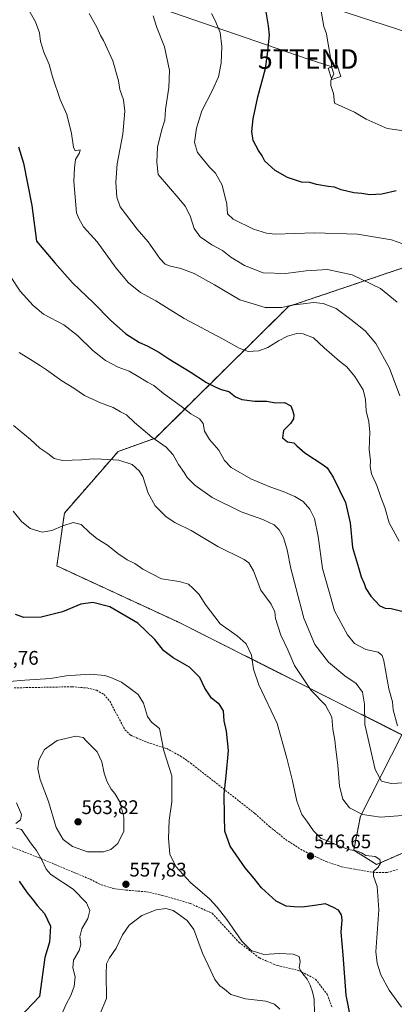
# Model space of a CAD drawing. Units: metres. Extents: x 583682 to 587127, y 4719684 to 4722039.
# Drawn here: x 584031 to 584222, y 4720166 to 4720667 of the extents above; entities that cross this region are included whole.
import ezdxf
from ezdxf.enums import TextEntityAlignment as Align

# ---------------------------------------------------------------- set-up
doc = ezdxf.new("R2010")
doc.units = ezdxf.units.M
doc.header["$MEASUREMENT"] = 0
doc.linetypes.add('TRAZOS', pattern=[0.75, 0.5, -0.25])
doc.linetypes.add('TRAZOSX2', pattern=[1.5, 1, -0.5])
doc.layers.get('0').update_dxf_attribs({"lineweight": 5})
for name, color, linetype, lineweight in [('Arbolado forestal', 92, 'TRAZOS', 0), ('Arbolado forestal CxS', 92, 'Continuous', 0), ('Carátula', 7, 'Continuous', 5), ('Conducción de agua lineal', 5, 'TRAZOSX2', 0), ('Curva de nivel maestra', 36, 'Continuous', 30), ('Curva de nivel normal', 36, 'Continuous', 0), ('Edificación', 1, 'Continuous', 13), ('Edificación Cxs', 1, 'Continuous', 13), ('Punto de cota en terreno', 7, 'Continuous', 0), ('Rótulo de punto de cota en terreno', 19, 'Continuous', 0), ('Senda', 19, 'TRAZOSX2', 0), ('Tendido', 6, 'Continuous', 0), ('Torre de tendido puntual', 7, 'Continuous', 0)]:
    doc.layers.add(name, color=color, linetype=linetype, lineweight=lineweight)
doc.styles.add('Arial', font='txt', dxfattribs={"height": 0.2})

# ---------------------------------------------------------------- blocks, each defined once
blk = doc.blocks.new('*U161')
at = {"layer": 'Curva de nivel normal', "color": 36, "linetype": 'Continuous', "lineweight": 0}
blk.add_polyline3d([(584128.87, 4720670.56, 505), (584130.72, 4720667.25, 505), (584133.33, 4720660.79, 505), (584134.24, 4720653.7, 505), (584133.88, 4720645.3, 505), (584132.45, 4720638.29, 505), (584129.36, 4720631.2, 505), (584124.1, 4720620.91, 505), (584121.25, 4720612.19, 505), (584120.22, 4720604.8, 505), (584121.73, 4720599.79, 505), (584127.85, 4720592.32, 505), (584130.93, 4720589.19, 505), (584134.42, 4720583.09, 505), (584136.82, 4720573.52, 505), (584137.06, 4720568.6, 505), (584139.98, 4720565.88, 505), (584150.32, 4720560.79, 505), (584157, 4720558.65, 505), (584161.3, 4720558.27, 505), (584181.35, 4720558.82, 505), (584203.19, 4720558.15, 505), (584220.49, 4720555.28, 505), (584229.3, 4720552.19, 505)], dxfattribs=at)
blk = doc.blocks.new('*U166')
at = {"layer": 'Curva de nivel normal', "color": 36, "linetype": 'Continuous', "lineweight": 0}
blk.add_polyline3d([(584190.11, 4720637.31, 495), (584189.76, 4720636.47, 495), (584189.66, 4720633.8, 495), (584190.97, 4720629.77, 495), (584191.48, 4720624.94, 495), (584201.7, 4720620.29, 495), (584207.72, 4720616.74, 495), (584218.28, 4720611.99, 495), (584226.96, 4720610.84, 495)], dxfattribs=at)
blk = doc.blocks.new('*U177')
at = {"layer": 'Curva de nivel normal', "color": 36, "linetype": 'Continuous', "lineweight": 0}
blk.add_polyline3d([(584035.89, 4720672.17, 520), (584039.43, 4720666.3, 520), (584041.3, 4720660.71, 520), (584041.97, 4720656.27, 520), (584043.65, 4720650.84, 520), (584046.24, 4720644.64, 520), (584047.97, 4720638.23, 520), (584051.95, 4720626.77, 520), (584055.32, 4720619.13, 520), (584057.7, 4720609.51, 520), (584058.65, 4720602.41, 520), (584059.57, 4720600.53, 520), (584062.06, 4720601.09, 520), (584061.69, 4720599.64, 520), (584059.72, 4720596.18, 520), (584059.22, 4720591.89, 520), (584058.8, 4720584.95, 520), (584060.18, 4720568.99, 520), (584061.48, 4720566.08, 520), (584063.7, 4720561.88, 520), (584070.78, 4720554.3, 520), (584080.36, 4720540.87, 520), (584086.67, 4720533.36, 520), (584092.83, 4720528.57, 520), (584100.55, 4720524.32, 520), (584114.98, 4720515.33, 520), (584134.88, 4720504.68, 520), (584142.98, 4720500.1, 520), (584147.65, 4720498.53, 520), (584153.04, 4720498.82, 520), (584157.7, 4720500.52, 520), (584163.04, 4720503.95, 520), (584167.66, 4720506.25, 520), (584172.44, 4720507.59, 520), (584175.64, 4720507.43, 520), (584180.78, 4720505.37, 520), (584186.33, 4720500.35, 520), (584194.05, 4720493.56, 520), (584197.79, 4720490.7, 520), (584201.9, 4720485.71, 520), (584206.07, 4720478.86, 520), (584207.38, 4720473.94, 520), (584207.71, 4720468.19, 520), (584209.07, 4720462.56, 520), (584209.55, 4720457.34, 520), (584209.26, 4720448.57, 520), (584209.86, 4720442.75, 520), (584209.69, 4720439.92, 520), (584210.43, 4720436.19, 520), (584213.1, 4720430.19, 520), (584215.1, 4720424.21, 520), (584217.17, 4720418.95, 520), (584219.42, 4720411.2, 520), (584224.5, 4720401.94, 520)], dxfattribs=at)
blk = doc.blocks.new('*U182')
at = {"layer": 'Curva de nivel normal', "color": 36, "linetype": 'Continuous', "lineweight": 0}
blk.add_polyline3d([(584184.36, 4720673.59, 495), (584186.06, 4720663.83, 495), (584187.46, 4720660.26, 495), (584188, 4720656.91, 495), (584189.43, 4720649.11, 495), (584190.13, 4720643.36, 495)], dxfattribs=at)
blk = doc.blocks.new('*U194')
at = {"layer": 'Curva de nivel normal', "color": 36, "linetype": 'Continuous', "lineweight": 0}
blk.add_polyline3d([(584226.1, 4720262.2, 540), (584214.89, 4720261.32, 540), (584205.86, 4720262.76, 540), (584199.21, 4720266.21, 540), (584195.78, 4720270.6, 540), (584194.09, 4720277.23, 540), (584193.22, 4720287.78, 540), (584192.2, 4720295.89, 540), (584191.79, 4720300.57, 540), (584190.72, 4720306.15, 540), (584190.27, 4720312.22, 540), (584187.05, 4720318.43, 540), (584179.73, 4720325.93, 540), (584171.18, 4720338.66, 540), (584167.74, 4720346.59, 540), (584164.29, 4720354.08, 540), (584161.54, 4720362.48, 540), (584161.17, 4720365.95, 540), (584159.32, 4720369.76, 540), (584154.02, 4720376.99, 540), (584150.38, 4720386.82, 540), (584148.01, 4720390.89, 540), (584145.62, 4720392.57, 540), (584132.19, 4720399.22, 540), (584118.63, 4720407.34, 540), (584110.28, 4720411.44, 540), (584105.92, 4720414.24, 540), (584100.28, 4720419.87, 540), (584096.75, 4720426.35, 540), (584094.03, 4720434.82, 540), (584092.17, 4720437.63, 540), (584088.5, 4720440.93, 540), (584081.76, 4720443.1, 540), (584072.91, 4720443.59, 540), (584068.85, 4720443.87, 540), (584062.99, 4720443.23, 540), (584053.12, 4720443.03, 540), (584048.82, 4720444.06, 540), (584045.54, 4720446.5, 540), (584041.55, 4720449.3, 540), (584036.77, 4720453.72, 540), (584028.23, 4720460.7, 540)], dxfattribs=at)
blk = doc.blocks.new('*U203')
at = {"layer": 'Curva de nivel maestra', "color": 36, "linetype": 'Continuous', "lineweight": 30}
blk.add_polyline3d([(584030.7, 4720602.66, 525), (584033.22, 4720594.29, 525), (584037.41, 4720572.7, 525), (584039.88, 4720554.69, 525), (584049.13, 4720543.66, 525), (584058.11, 4720533.36, 525), (584069.05, 4720523.06, 525), (584077.5, 4720514.42, 525), (584085.38, 4720507.38, 525), (584092.33, 4720502.98, 525), (584096.14, 4720501.28, 525), (584102.08, 4720498.14, 525), (584107.26, 4720494.78, 525), (584118.1, 4720488.16, 525), (584126.47, 4720482.6, 525), (584131.13, 4720480.37, 525), (584133.82, 4720479.08, 525), (584137.69, 4720478.07, 525), (584141.11, 4720475.45, 525), (584144.34, 4720474.04, 525), (584151.03, 4720473.17, 525), (584157.04, 4720473.14, 525), (584161.51, 4720472.26, 525), (584166.04, 4720472.42, 525), (584169.4, 4720470.86, 525), (584170.1, 4720468.61, 525), (584170.82, 4720466.24, 525), (584170.68, 4720464.16, 525), (584169.08, 4720461.83, 525), (584165.66, 4720458.16, 525), (584165.11, 4720454.48, 525), (584167.56, 4720452.48, 525), (584170.87, 4720452, 525), (584172.35, 4720450.47, 525), (584176.43, 4720446.88, 525), (584185.72, 4720440.83, 525), (584187.78, 4720439.14, 525), (584190.9, 4720434.55, 525), (584197.08, 4720421.59, 525), (584199.59, 4720411.16, 525), (584200.66, 4720398.66, 525), (584203.76, 4720388.44, 525), (584205.2, 4720383.7, 525), (584206.72, 4720380.39, 525), (584207.58, 4720377.74, 525), (584210.08, 4720373.85, 525), (584214.68, 4720369.04, 525), (584217.37, 4720367.83, 525), (584220.38, 4720367.68, 525), (584226.47, 4720366.01, 525)], dxfattribs=at)
blk = doc.blocks.new('*U206')
at = {"layer": 'Curva de nivel maestra', "color": 36, "linetype": 'Continuous', "lineweight": 30}
blk.add_polyline3d([(584222.87, 4720580.3, 500), (584215.66, 4720578.59, 500), (584209.51, 4720578.16, 500), (584205.46, 4720578.94, 500), (584201.34, 4720579.3, 500), (584194.96, 4720580.77, 500), (584191.49, 4720582.05, 500), (584188.38, 4720582.37, 500), (584182.37, 4720583.42, 500), (584179.04, 4720584.42, 500), (584174.7, 4720584.73, 500), (584167.69, 4720587.01, 500), (584161.28, 4720590.54, 500), (584156.14, 4720595.35, 500), (584154.66, 4720598.14, 500), (584152.81, 4720600.84, 500), (584150.13, 4720605.82, 500), (584149.4, 4720610.42, 500), (584150.08, 4720616.93, 500), (584152.56, 4720628.1, 500), (584156.46, 4720642.53, 500), (584157.51, 4720649.89, 500), (584158.38, 4720659.55, 500), (584157.96, 4720664.2, 500), (584156.72, 4720671.3, 500)], dxfattribs=at)
blk = doc.blocks.new('5PATER')
at = {"layer": 'Carátula', "linetype": 'Continuous', "lineweight": 5}
h = blk.add_hatch(color=250, dxfattribs=at)
edge = h.paths.add_edge_path()
edge.add_ellipse((0, 0.01), major_axis=(-1.33, -1.34), ratio=0.999422, start_angle=0, end_angle=360)
blk = doc.blocks.new('5TTEND')
blk.add_text('5TTEND', height=10).set_placement((0, 0), align=Align.MIDDLE_CENTER)

msp = doc.modelspace()

# ---------------------------------------------------------------- linework, layer by layer
at = {"layer": 'Arbolado forestal', "color": 92, "linetype": 'TRAZOS', "lineweight": 0}
msp.add_polyline3d([(584248.53, 4720548.49, 503.43), (584168.18, 4720521.4, 514.94), (584100.36, 4720454.38, 534.67), (584081.45, 4720447.58, 538.7), (584054.07, 4720416.22, 543.91), (584050.22, 4720389.28, 547.34), (584112.14, 4720360.64, 547.27), (584225.88, 4720303.33, 529.95), (584204.75, 4720261.83, 540.22), (584201.35, 4720244.6, 544.72), (584212.96, 4720237.25, 545.01), (584234.34, 4720246.66, 540.81), (584268.19, 4720277.68, 536.95), (584295.11, 4720305.9, 530.96), (584318.19, 4720313.59, 528.08), (584338.7, 4720343.1, 529.4), (584374.6, 4720354.64, 525.46), (584415.17, 4720332.95, 516.25), (584416.59, 4720332.2, 515.93), (584416.71, 4720332.13, 515.91)], dxfattribs=at)
at = {"layer": 'Arbolado forestal CxS', "color": 92, "linetype": 'Continuous', "lineweight": 0}
for points in [[(584248.53, 4720548.49, 503.43), (584168.18, 4720521.4, 514.94), (584100.36, 4720454.38, 534.67), (584081.45, 4720447.58, 538.7), (584054.07, 4720416.22, 543.91), (584050.23, 4720389.28, 547.34), (584112.14, 4720360.64, 547.27), (584225.88, 4720303.33, 529.95), (584204.75, 4720261.83, 540.22), (584201.35, 4720244.6, 544.72), (584212.96, 4720237.25, 545.01), (584234.34, 4720246.66, 540.81)], [(584234.34, 4720246.66, 540.81), (584212.96, 4720237.25, 545.01), (584201.35, 4720244.6, 544.72), (584204.75, 4720261.83, 540.22), (584225.88, 4720303.33, 529.95), (584112.14, 4720360.64, 547.27), (584050.23, 4720389.28, 547.34), (584054.07, 4720416.22, 543.91), (584081.45, 4720447.58, 538.7), (584100.36, 4720454.38, 534.67), (584168.18, 4720521.4, 514.94), (584248.53, 4720548.49, 503.43)]]:
    msp.add_polyline3d(points, dxfattribs=at)
at = {"layer": 'Conducción de agua lineal', "color": 5, "linetype": 'TRAZOSX2', "lineweight": 0}
msp.add_polyline3d([(584019.87, 4720249.17, 550.82), (584042.32, 4720240.21, 554.93), (584067.12, 4720229.8, 556.79), (584072.73, 4720227, 557.29), (584078.66, 4720225.09, 557.31), (584085.54, 4720224.25, 557.8), (584095.92, 4720223.37, 558.27), (584104.11, 4720221.49, 558.4), (584118.22, 4720217.44, 557.26), (584129.32, 4720212.42, 556.13), (584142.97, 4720197.65, 555.1), (584153.29, 4720189.71, 555.1), (584162.34, 4720185.86, 555.85), (584173.48, 4720183.27, 555.15), (584181.93, 4720178.91, 553.63), (584187.77, 4720171.31, 552.05), (584190.35, 4720164.23, 551.32)], dxfattribs=at)
at = {"layer": 'Curva de nivel maestra', "color": 36, "linetype": 'Continuous', "lineweight": 30}
for points in [[(584199.85, 4720158.77, 550), (584197.52, 4720170.69, 550), (584196.01, 4720191.3, 550), (584194.96, 4720202.89, 550), (584195.43, 4720209.19, 550), (584195.16, 4720211.66, 550), (584193.63, 4720214.04, 550), (584191.08, 4720215.32, 550), (584186.97, 4720217.18, 550), (584181.38, 4720216.48, 550), (584175.17, 4720215.61, 550), (584171.01, 4720215.78, 550), (584166.94, 4720216.04, 550), (584161.88, 4720218.67, 550), (584154.42, 4720225.38, 550), (584150.67, 4720230.08, 550), (584146.03, 4720235.54, 550), (584138.44, 4720246.56, 550), (584135.68, 4720254.18, 550), (584135.64, 4720261.85, 550), (584135.31, 4720273.07, 550), (584136.44, 4720282.5, 550), (584137.58, 4720295.32, 550), (584136.58, 4720305.12, 550), (584135.45, 4720310.37, 550), (584135.04, 4720315.56, 550), (584132.96, 4720318.66, 550), (584129.02, 4720321.99, 550), (584125.62, 4720327, 550), (584122.95, 4720332.49, 550), (584117.82, 4720337.68, 550), (584109.44, 4720342.55, 550), (584104.66, 4720346.11, 550), (584100.02, 4720351.8, 550), (584091.36, 4720360.12, 550), (584077.11, 4720368.44, 550), (584068.53, 4720370.7, 550), (584062.48, 4720369.82, 550), (584053.13, 4720365.96, 550), (584042.25, 4720363.28, 550), (584033.33, 4720363.09, 550), (584029.22, 4720364.48, 550)], [(584031.05, 4720228.83, 550), (584035.06, 4720222.82, 550), (584037.6, 4720219.78, 550), (584040.41, 4720216.25, 550), (584044, 4720212.26, 550), (584046.91, 4720205.84, 550), (584046.39, 4720197.8, 550), (584044.16, 4720189.89, 550), (584041.42, 4720170.13, 550), (584031, 4720159.28, 550)]]:
    msp.add_polyline3d(points, dxfattribs=at)
at = {"layer": 'Curva de nivel normal', "color": 36, "linetype": 'Continuous', "lineweight": 0}
for points in [[(584066.64, 4720670.5, 515), (584070.66, 4720663.27, 515), (584072.48, 4720659.33, 515), (584074.02, 4720656.83, 515), (584078.72, 4720646.38, 515), (584081.58, 4720636.18, 515), (584082.36, 4720631.85, 515), (584084.11, 4720626.51, 515), (584084.8, 4720620.84, 515), (584083.78, 4720609.17, 515), (584080.94, 4720593.94, 515), (584080.16, 4720584.6, 515), (584080.75, 4720576.94, 515), (584082.37, 4720572.17, 515), (584091.05, 4720560.68, 515), (584096.72, 4720554.24, 515), (584102.64, 4720545.88, 515), (584105.39, 4720542.89, 515), (584108.04, 4720541.87, 515), (584113.37, 4720540.78, 515), (584120.14, 4720538.1, 515), (584130.44, 4720532.32, 515), (584143.34, 4720524.81, 515), (584156.21, 4720520.77, 515), (584164.67, 4720520.85, 515), (584169.77, 4720522.08, 515), (584175.57, 4720522.72, 515), (584180.81, 4720523.44, 515), (584185.8, 4720522.92, 515), (584192.44, 4720520.4, 515), (584199.94, 4720514.72, 515), (584207.21, 4720508.92, 515), (584212.56, 4720502.58, 515), (584219.6, 4720490.02, 515), (584224.87, 4720475.82, 515)], [(584223.46, 4720523.65, 510), (584214.98, 4720530.6, 510), (584200.58, 4720537.48, 510), (584188.01, 4720540.13, 510), (584177.06, 4720539.53, 510), (584166.64, 4720538.11, 510), (584155.3, 4720538.44, 510), (584145.73, 4720542.2, 510), (584138.71, 4720546.56, 510), (584134.59, 4720549.95, 510), (584129.19, 4720552.72, 510), (584123.14, 4720556.82, 510), (584120.16, 4720561, 510), (584118.03, 4720567.58, 510), (584115.59, 4720572.5, 510), (584112.24, 4720576.26, 510), (584101.83, 4720588.63, 510), (584101.05, 4720594.83, 510), (584101.44, 4720602.42, 510), (584103.66, 4720611.5, 510), (584105.1, 4720616.2, 510), (584105.54, 4720621.61, 510), (584107.3, 4720632.79, 510), (584107.61, 4720641.51, 510), (584105.04, 4720653.51, 510), (584101.13, 4720663.46, 510), (584099.28, 4720669.29, 510)], [(584190.13, 4720643.36, 495), (584190.19, 4720642.91, 495), (584191.14, 4720639.84, 495), (584190.11, 4720637.31, 495)], [(584223.65, 4720307.88, 530), (584221.48, 4720316.02, 530), (584221.12, 4720320.11, 530), (584219.22, 4720326.78, 530), (584216.65, 4720341.02, 530), (584215.89, 4720343.64, 530), (584213.75, 4720345.33, 530), (584207.58, 4720346.68, 530), (584201.72, 4720349.82, 530), (584198.16, 4720354.26, 530), (584191.49, 4720366.42, 530), (584189.6, 4720373.67, 530), (584185.41, 4720388, 530), (584183.16, 4720404.28, 530), (584181.33, 4720413.46, 530), (584179.07, 4720418.22, 530), (584175.57, 4720422.03, 530), (584171.28, 4720424.62, 530), (584165.42, 4720427.23, 530), (584158.7, 4720429.47, 530), (584149.02, 4720433.56, 530), (584139.01, 4720439.35, 530), (584135.52, 4720443, 530), (584132.71, 4720448.17, 530), (584127.84, 4720453.64, 530), (584125.34, 4720457.89, 530), (584124.62, 4720461.77, 530), (584122.9, 4720464.24, 530), (584118.41, 4720466.72, 530), (584113.74, 4720470.46, 530), (584104.51, 4720477.12, 530), (584099.66, 4720481.15, 530), (584096.44, 4720482.88, 530), (584090.71, 4720486.18, 530), (584086.99, 4720488.45, 530), (584081.38, 4720490.5, 530), (584074.96, 4720493.82, 530), (584068.48, 4720498.9, 530), (584060.68, 4720506.55, 530), (584053.75, 4720512.04, 530), (584043.36, 4720517.41, 530), (584038.12, 4720521.88, 530), (584031.6, 4720529.25, 530), (584026.69, 4720536.7, 530)], [(584229.9, 4720279.02, 535), (584220.38, 4720278.5, 535), (584215.49, 4720279.78, 535), (584212.23, 4720285.63, 535), (584209.59, 4720297.48, 535), (584207.02, 4720308.48, 535), (584206.74, 4720318.97, 535), (584205.84, 4720325.01, 535), (584202.58, 4720329.4, 535), (584196.75, 4720333.28, 535), (584188.46, 4720340.22, 535), (584181.51, 4720349.28, 535), (584175.96, 4720362.76, 535), (584172.1, 4720377.55, 535), (584169.27, 4720388.05, 535), (584167.43, 4720397.48, 535), (584165.62, 4720403.8, 535), (584163.34, 4720407.72, 535), (584160.78, 4720410.24, 535), (584155.08, 4720412.87, 535), (584144, 4720416.79, 535), (584129.31, 4720424.1, 535), (584120.53, 4720430.32, 535), (584116.53, 4720434.32, 535), (584114.99, 4720436.78, 535), (584112.1, 4720440.88, 535), (584109.38, 4720445.8, 535), (584105.85, 4720449.69, 535), (584098.54, 4720454.9, 535), (584089.8, 4720462.31, 535), (584085.69, 4720466.15, 535), (584082.6, 4720467.72, 535), (584078.82, 4720469.94, 535), (584072.44, 4720472.26, 535), (584064.25, 4720476.13, 535), (584058.83, 4720479.74, 535), (584052.68, 4720483.52, 535), (584044.94, 4720489.16, 535), (584041.81, 4720491.07, 535), (584038.19, 4720493.52, 535), (584031.04, 4720497.97, 535)], [(584225.63, 4720164.58, 545), (584219.39, 4720173.23, 545), (584215.2, 4720181.13, 545), (584213.28, 4720186.99, 545), (584212.59, 4720192.82, 545), (584214.08, 4720214.27, 545), (584213.25, 4720226.06, 545), (584211.34, 4720231.4, 545), (584211.35, 4720233.64, 545), (584213.79, 4720235.99, 545), (584214.95, 4720237.9, 545), (584214.68, 4720239.77, 545), (584212.21, 4720241.3, 545), (584207.58, 4720241.87, 545), (584205.34, 4720243.16, 545), (584203.25, 4720244.05, 545), (584198.76, 4720244.9, 545), (584192.05, 4720247.4, 545), (584187.67, 4720249.49, 545), (584184.75, 4720250.58, 545), (584180.84, 4720254.4, 545), (584177.42, 4720259.3, 545), (584174.94, 4720262.7, 545), (584172.35, 4720269.6, 545), (584170.22, 4720279.94, 545), (584167.29, 4720291.48, 545), (584162.29, 4720309.11, 545), (584153.09, 4720328.67, 545), (584150.27, 4720336.78, 545), (584149.37, 4720343.82, 545), (584146.58, 4720349.67, 545), (584142.08, 4720353.73, 545), (584133.43, 4720359.72, 545), (584125.77, 4720369.87, 545), (584122.58, 4720374.69, 545), (584119.48, 4720377.93, 545), (584117.31, 4720379.92, 545), (584112.52, 4720381.3, 545), (584103.47, 4720382.75, 545), (584093.9, 4720387.66, 545), (584089.9, 4720390.45, 545), (584086.06, 4720392.45, 545), (584081.3, 4720395.62, 545), (584076, 4720399.84, 545), (584070.71, 4720403.05, 545), (584066.79, 4720406.24, 545), (584062.65, 4720410.45, 545), (584058.58, 4720411.34, 545), (584053.28, 4720409.7, 545), (584047.69, 4720407.3, 545), (584042.81, 4720406.49, 545), (584036.68, 4720408.32, 545), (584032.24, 4720411.92, 545), (584027.9, 4720417.18, 545)], [(584181.43, 4720161.21, 555), (584181.26, 4720168.8, 555), (584180.28, 4720172.46, 555), (584179.25, 4720175.86, 555), (584177.72, 4720178.82, 555), (584175.5, 4720181.59, 555), (584174.42, 4720183.21, 555), (584173.62, 4720184.66, 555), (584174.13, 4720187.88, 555), (584173.52, 4720190.38, 555), (584170.47, 4720191.66, 555), (584163.48, 4720191.97, 555), (584155.6, 4720191.5, 555), (584149.16, 4720193.41, 555), (584144.34, 4720198.21, 555), (584136.78, 4720209.24, 555), (584131.79, 4720215.56, 555), (584127.96, 4720219.74, 555), (584118.28, 4720228.06, 555), (584110.77, 4720236.2, 555), (584107.77, 4720242.62, 555), (584107.05, 4720250.49, 555), (584107.46, 4720259.81, 555), (584108.69, 4720269.22, 555), (584108.7, 4720282.48, 555), (584104.75, 4720295.15, 555), (584102.39, 4720306.46, 555), (584098.43, 4720309.71, 555), (584096.44, 4720312.68, 555), (584094.32, 4720319.37, 555), (584091.6, 4720323.91, 555), (584087.47, 4720326.84, 555), (584083.1, 4720330.14, 555), (584077.74, 4720332.52, 555), (584074.69, 4720333.53, 555), (584066.95, 4720334.15, 555), (584054.95, 4720333.27, 555), (584046.91, 4720331.9, 555), (584033.98, 4720331.1, 555), (584025.99, 4720330.45, 555)], [(584065.74, 4720243.76, 560), (584074.04, 4720243.81, 560), (584077.7, 4720244.85, 560), (584081.31, 4720247.98, 560), (584084.31, 4720254.2, 560), (584084.29, 4720261.46, 560), (584082.37, 4720268.8, 560), (584079.71, 4720273.48, 560), (584077.91, 4720275.69, 560), (584075.62, 4720279.76, 560), (584074.26, 4720283.71, 560), (584073.07, 4720289.52, 560), (584070.67, 4720294.62, 560), (584065.36, 4720300.15, 560), (584063.6, 4720301.96, 560), (584059.86, 4720302.68, 560), (584050.36, 4720300.39, 560), (584043.9, 4720295.81, 560), (584041.02, 4720290.45, 560), (584040.46, 4720286.06, 560), (584041.67, 4720280.49, 560), (584045.94, 4720269.4, 560), (584049.95, 4720256.1, 560), (584053.39, 4720250.04, 560), (584058.19, 4720246.46, 560), (584065.74, 4720243.76, 560)], [(584029.61, 4720268.66, 555), (584032.17, 4720262.73, 555), (584031.66, 4720260.06, 555), (584029.25, 4720258.14, 555)], [(584029.7, 4720255.78, 555), (584032.29, 4720255.07, 555)], [(584032.29, 4720255.07, 555), (584036.78, 4720248.25, 555), (584039.87, 4720244.45, 555), (584042.54, 4720239.58, 555), (584044.84, 4720234.82, 555), (584047.13, 4720232.25, 555), (584058.51, 4720224.68, 555), (584065.24, 4720217.69, 555), (584067, 4720213.92, 555), (584065.98, 4720209.81, 555), (584062.94, 4720204.54, 555), (584061.99, 4720200.39, 555), (584062.44, 4720196.54, 555), (584061.61, 4720193.47, 555), (584058.68, 4720188.6, 555), (584058.4, 4720184.66, 555), (584059.5, 4720180.11, 555), (584059.1, 4720175.2, 555), (584057.22, 4720170.31, 555), (584055, 4720166.13, 555), (584053.07, 4720161.96, 555)], [(584163.64, 4720163.59, 560), (584161.02, 4720166.21, 560), (584156.58, 4720167.73, 560), (584146.32, 4720168.93, 560), (584138.73, 4720171.16, 560), (584135.57, 4720173.79, 560), (584133.18, 4720175.44, 560), (584130.58, 4720178.8, 560), (584128.68, 4720183.11, 560), (584124.44, 4720192.21, 560), (584120.01, 4720204.12, 560), (584116.63, 4720208.73, 560), (584111.63, 4720212.4, 560), (584109.46, 4720213.93, 560), (584105.7, 4720214.86, 560), (584100.7, 4720214.18, 560), (584093.5, 4720211.28, 560), (584086.96, 4720206.41, 560), (584083.58, 4720201.47, 560), (584080.35, 4720194.68, 560), (584077.04, 4720189.74, 560), (584075.52, 4720186.73, 560), (584075.4, 4720181.6, 560), (584075.56, 4720169.02, 560), (584071.9, 4720160.5, 560)]]:
    msp.add_polyline3d(points, dxfattribs=at)
at = {"layer": 'Edificación', "color": 1, "linetype": 'Continuous', "lineweight": 13}
msp.add_polyline3d([(584194.83, 4720638.53, 502.3), (584190.23, 4720636.95, 504.03), (584188.26, 4720642.72, 506.57), (584192.87, 4720644.29, 503.9), (584194.83, 4720638.53, 502.3)], dxfattribs=at)
at = {"layer": 'Edificación Cxs', "color": 1, "linetype": 'Continuous', "lineweight": 13}
msp.add_polyline3d([(584194.83, 4720638.53, 502.3), (584190.23, 4720636.95, 504.03), (584188.26, 4720642.72, 506.57), (584192.87, 4720644.29, 503.9), (584194.83, 4720638.53, 502.3)], close=True, dxfattribs=at)
at = {"layer": 'Senda', "color": 19, "linetype": 'TRAZOSX2', "lineweight": 0}
msp.add_polyline3d([(584028.51, 4720327.2, 555.15), (584057.83, 4720327.77, 555.8), (584065.57, 4720327.16, 556.03), (584070.43, 4720326, 556.08), (584074.23, 4720323.82, 556.21), (584077.18, 4720320.41, 556.49), (584084.86, 4720305.87, 557.08), (584087.84, 4720303.05, 557.05), (584096.34, 4720299.38, 555.92), (584106.12, 4720296.31, 554.66), (584113.06, 4720292.55, 553.78), (584118.33, 4720288.91, 553.05), (584151.08, 4720263.19, 547.69), (584158.53, 4720256.56, 547.09), (584166.67, 4720250.03, 546.67), (584174.28, 4720245.09, 546.36), (584178.68, 4720242.7, 546.35), (584187.23, 4720238.81, 546.48), (584195.14, 4720236.11, 546.76), (584199.37, 4720235.31, 546.72), (584211.11, 4720233.3, 544.74), (584218.37, 4720233.21, 543.28), (584223.97, 4720234.73, 542.42)], dxfattribs=at)
at = {"layer": 'Tendido', "color": 6, "linetype": 'Continuous', "lineweight": 0}
for points in [[(584899.26, 4720124.88, 502.01), (584732.13, 4720289.3, 502.12), (584508.07, 4720514.24, 523.45), (584420.52, 4720598.81, 527.62), (583976.36, 4720742.75, 520.51), (583696.33, 4720835.11, 502.55)], [(583976.36, 4720742.75, 520.51), (583976.13, 4720716.16, 523.62), (584087.92, 4720678.45, 511.51), (584178.14, 4720647.36, 496.5), (584190.35, 4720643.43, 494.95)]]:
    msp.add_polyline3d(points, dxfattribs=at)

# ---------------------------------------------------------------- block references
at = {"layer": 'Curva de nivel maestra', "color": 36, "linetype": 'Continuous', "lineweight": 30}
for name in ['*U206', '*U203']:
    msp.add_blockref(name, (0, 0), dxfattribs=at)
at = {"layer": 'Curva de nivel normal', "color": 36, "linetype": 'Continuous', "lineweight": 0}
for name in ['*U161', '*U166', '*U182', '*U177', '*U194']:
    msp.add_blockref(name, (0, 0), dxfattribs=at)
at = {"layer": 'Punto de cota en terreno', "linetype": 'Continuous', "lineweight": 0}
for p in [(584061, 4720259, 563.82), (584179.32, 4720241.59, 546.65), (584085.38, 4720227.2, 557.83)]:
    msp.add_blockref('5PATER', p, dxfattribs=at)
at = {"layer": 'Torre de tendido puntual', "linetype": 'Continuous', "lineweight": 0}
msp.add_blockref('5TTEND', (584178.14, 4720647.36, 496.46), dxfattribs=at)

# ---------------------------------------------------------------- texts
at = {"layer": 'Rótulo de punto de cota en terreno', "color": 19, "linetype": 'Continuous', "lineweight": 0, "style": 'Arial'}
for s, p in [('554,76', (584011.8, 4720336.8)), ('563,82', (584062.76, 4720260.76)), ('546,65', (584181.08, 4720243.35)), ('557,83', (584087.14, 4720228.96))]:
    msp.add_text(s, height=7, dxfattribs=at).set_placement(p, align=Align.BOTTOM_LEFT)

doc.saveas('drawing.dxf')
